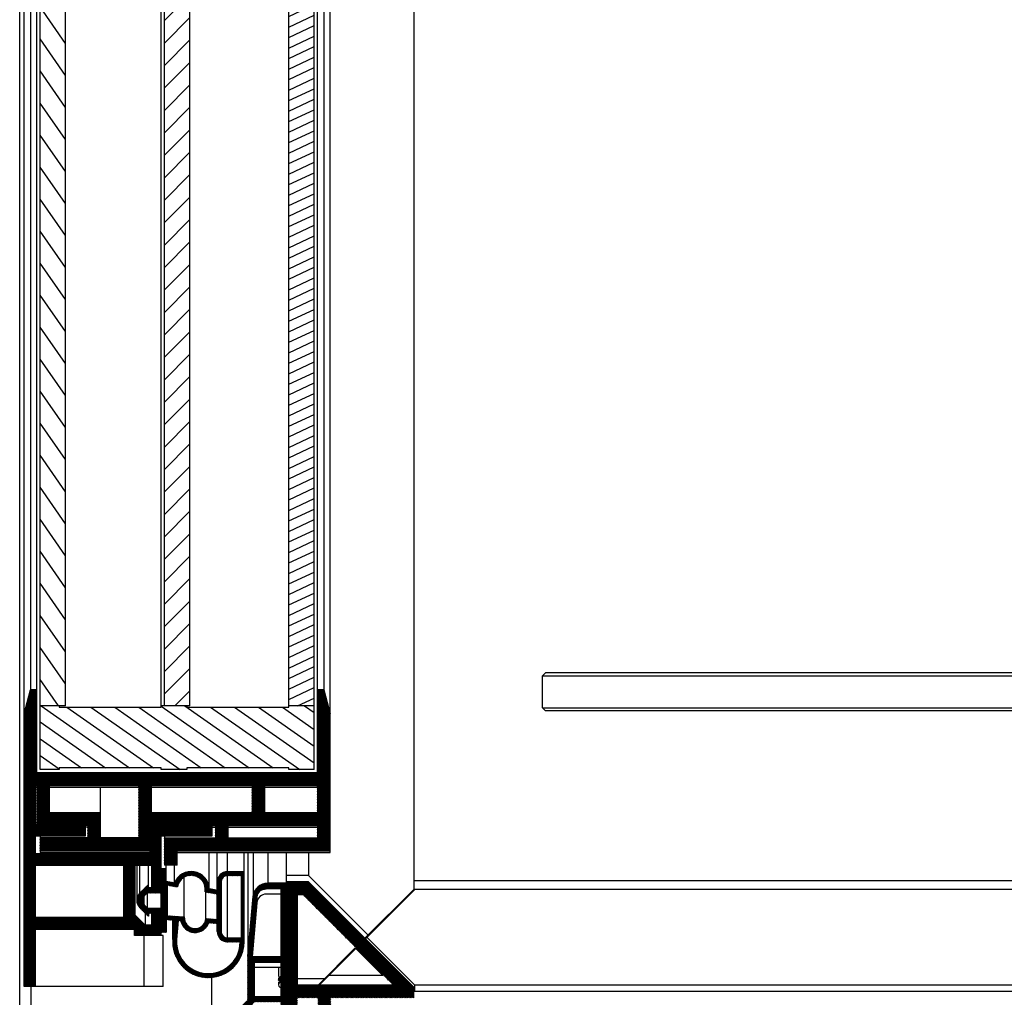
# Model space of a CAD drawing. Units: millimetres. Extents: x -1419 to 2711, y 0 to 4618.
# Drawn here: x -1379 to -1225, y 3341 to 3494 of the extents above; entities that cross this region are included whole.
import ezdxf

# ---------------------------------------------------------------- set-up
doc = ezdxf.new("R2010")
doc.units = ezdxf.units.MM
doc.header["$LTSCALE"] = 23.1
doc.layers.get('0').update_dxf_attribs({"linetype": 'CONTINUOUS'})

msp = doc.modelspace()

# ---------------------------------------------------------------- hatches: boundary and pattern name
at = {"linetype": 'Continuous'}
h = msp.add_hatch(dxfattribs=at)
h.set_pattern_fill('DEFAULT__24', color=1, scale=2.1556067818, angle=325, style=0, pattern_type=0)
h.set_pattern_definition([(325, (0, 0), (1.2364052561, 1.765769702), [])])
edge = h.paths.add_edge_path()
edge.add_line((-1332.7562162491, 3376.8258077635), (-1332.7562162491, 3386.8258077635))
edge.add_line((-1332.7562162491, 3376.8258077635), (-1336.7562162491, 3376.8258077635))
edge.add_line((-1336.7562162491, 3376.8258077635), (-1336.7562162491, 3377.1258077635))
edge.add_line((-1336.7562162491, 3377.1258077635), (-1352.7562162491, 3377.1258077635))
edge.add_line((-1352.7562162491, 3377.1258077635), (-1352.7562162491, 3376.8258077635))
edge.add_line((-1352.7562162491, 3376.8258077635), (-1356.7562162491, 3376.8258077635))
edge.add_line((-1356.7562162491, 3376.8258077635), (-1356.7562162491, 3377.1258077635))
edge.add_line((-1356.7562162491, 3377.1258077635), (-1372.7562162491, 3377.1258077635))
edge.add_line((-1372.7562162491, 3377.1258077635), (-1372.7562162491, 3376.8258077635))
edge.add_line((-1372.7562162491, 3376.8258077635), (-1375.7562162491, 3376.8258077635))
edge.add_line((-1375.7562162491, 3376.8258077635), (-1375.7562162491, 3386.8258077635))
edge.add_line((-1372.7562162491, 3386.8258077635), (-1375.7562162491, 3386.8258077635))
edge.add_line((-1372.7562162491, 3386.8258077635), (-1372.7562162491, 3386.6258077635))
edge.add_line((-1372.7562162491, 3386.6258077635), (-1356.7562162491, 3386.6258077635))
edge.add_line((-1356.7562162491, 3386.6258077635), (-1356.7562162491, 3386.8258077635))
edge.add_line((-1352.7562162491, 3386.8258077635), (-1356.7562162491, 3386.8258077635))
edge.add_line((-1352.7562162491, 3386.8258077635), (-1352.7562162491, 3386.6258077635))
edge.add_line((-1352.7562162491, 3386.6258077635), (-1336.7562162491, 3386.6258077635))
edge.add_line((-1336.7562162491, 3386.6258077635), (-1336.7562162491, 3386.8258077635))
edge.add_line((-1332.7562162491, 3386.8258077635), (-1336.7562162491, 3386.8258077635))
edge = h.paths.add_edge_path()
edge.add_line((-1332.7562162491, 4526.8258077635), (-1332.7562162491, 4536.8258077635))
edge.add_line((-1332.7562162491, 4526.8258077635), (-1336.7562162491, 4526.8258077635))
edge.add_line((-1336.7562162491, 4526.8258077635), (-1336.7562162491, 4527.0258077635))
edge.add_line((-1352.7562162491, 4527.0258077635), (-1336.7562162491, 4527.0258077635))
edge.add_line((-1352.7562162491, 4527.0258077635), (-1352.7562162491, 4526.8258077635))
edge.add_line((-1352.7562162491, 4526.8258077635), (-1356.7562162491, 4526.8258077635))
edge.add_line((-1356.7562162491, 4526.8258077635), (-1356.7562162491, 4527.0258077635))
edge.add_line((-1372.7562162491, 4527.0258077635), (-1356.7562162491, 4527.0258077635))
edge.add_line((-1372.7562162491, 4527.0258077635), (-1372.7562162491, 4526.8258077635))
edge.add_line((-1372.7562162491, 4526.8258077635), (-1375.7562162491, 4526.8258077635))
edge.add_line((-1375.7562162491, 4526.8258077635), (-1375.7562162491, 4536.8258077635))
edge.add_line((-1372.7562162491, 4536.8258077635), (-1375.7562162491, 4536.8258077635))
edge.add_line((-1372.7562162491, 4536.8258077635), (-1372.7562162491, 4536.5258077635))
edge.add_line((-1356.7562162491, 4536.5258077635), (-1372.7562162491, 4536.5258077635))
edge.add_line((-1356.7562162491, 4536.5258077635), (-1356.7562162491, 4536.8258077635))
edge.add_line((-1352.7562162491, 4536.8258077635), (-1356.7562162491, 4536.8258077635))
edge.add_line((-1352.7562162491, 4536.8258077635), (-1352.7562162491, 4536.5258077635))
edge.add_line((-1336.7562162491, 4536.5258077635), (-1352.7562162491, 4536.5258077635))
edge.add_line((-1336.7562162491, 4536.5258077635), (-1336.7562162491, 4536.8258077635))
edge.add_line((-1332.7562162491, 4536.8258077635), (-1336.7562162491, 4536.8258077635))
h = msp.add_hatch(dxfattribs=at)
h.set_pattern_fill('DEFAULT__22', color=1, scale=2.8803927269, angle=125, style=0, pattern_type=0)
h.set_pattern_definition([(125, (0, 0), (-2.3594795906, -1.6521253956), [])])
edge = h.paths.add_edge_path()
edge.add_line((-1371.7562162491, 3386.8258077635), (-1371.7562162491, 4526.8258077635))
edge.add_line((-1371.7562162491, 3386.8258077635), (-1375.7562162491, 3386.8258077635))
edge.add_line((-1375.7562162491, 3386.8258077635), (-1375.7562162491, 4526.8258077635))
edge.add_line((-1371.7562162491, 4526.8258077635), (-1375.7562162491, 4526.8258077635))
h = msp.add_hatch(dxfattribs=at)
h.set_pattern_fill('DEFAULT__23', color=1, scale=2.4890158698, angle=45, style=0, pattern_type=0)
h.set_pattern_definition([(45, (0, 0), (-1.76, 1.76), [])])
edge = h.paths.add_edge_path()
edge.add_line((-1352.2562162491, 3386.8258077635), (-1352.2562162491, 4526.8258077635))
edge.add_line((-1352.2562162491, 3386.8258077635), (-1356.2562162491, 3386.8258077635))
edge.add_line((-1356.2562162491, 3386.8258077635), (-1356.2562162491, 4526.8258077635))
edge.add_line((-1352.2562162491, 4526.8258077635), (-1356.2562162491, 4526.8258077635))
h = msp.add_hatch(dxfattribs=at)
h.set_pattern_fill('DEFAULT__21', color=1, scale=1.4935693832, angle=205, style=0, pattern_type=0)
h.set_pattern_definition([(205, (0, 0), (0.6312096965, -1.3536335625), [])])
edge = h.paths.add_edge_path()
edge.add_line((-1332.7562162491, 3386.8258077635), (-1332.7562162491, 4526.8258077635))
edge.add_line((-1332.7562162491, 3386.8258077635), (-1336.7562162491, 3386.8258077635))
edge.add_line((-1336.7562162491, 3386.8258077635), (-1336.7562162491, 4526.8258077635))
edge.add_line((-1332.7562162491, 4526.8258077635), (-1336.7562162491, 4526.8258077635))
h = msp.add_hatch(dxfattribs=at)
h.set_pattern_fill('DEFAULT__25', color=1, scale=0.1104833065, angle=285, style=0, pattern_type=0)
h.set_pattern_definition([(285, (0, 0), (0.1067186791, 0.0285951839), [])])
edge = h.paths.add_edge_path()
edge.add_line((-1378.2562162491, 3385.5937569559), (-1378.2562162491, 3374.3258077635))
edge.add_line((-1378.2562162491, 3385.5937569559), (-1377.2562162491, 3389.3258077635))
edge.add_line((-1376.2562162491, 3389.3258077635), (-1377.2562162491, 3389.3258077635))
edge.add_line((-1376.2562162491, 3376.3258077635), (-1376.2562162491, 3389.3258077635))
edge.add_line((-1332.2562162491, 3376.3258077635), (-1376.2562162491, 3376.3258077635))
edge.add_line((-1332.2562162491, 3389.3258077635), (-1332.2562162491, 3376.3258077635))
edge.add_line((-1331.2562162491, 3389.3258077635), (-1332.2562162491, 3389.3258077635))
edge.add_line((-1331.2562162491, 3389.3258077635), (-1330.2562162491, 3385.5937569559))
edge.add_line((-1330.2562162491, 3364.0758077635), (-1330.2562162491, 3385.5937569559))
edge.add_line((-1354.2562162491, 3364.0758077635), (-1330.2562162491, 3364.0758077635))
edge.add_line((-1354.2562162491, 3362.0758077635), (-1354.2562162491, 3364.0758077635))
edge.add_line((-1356.2562162491, 3362.0758077635), (-1354.2562162491, 3362.0758077635))
edge.add_line((-1356.2562162491, 3366.0758077635), (-1356.2562162491, 3362.0758077635))
edge.add_line((-1348.2562162491, 3366.0758077635), (-1356.2562162491, 3366.0758077635))
edge.add_line((-1348.2562162491, 3368.0758077635), (-1348.2562162491, 3366.0758077635))
edge.add_line((-1358.2562162491, 3368.0758077635), (-1348.2562162491, 3368.0758077635))
edge.add_line((-1358.2562162491, 3364.0758077635), (-1358.2562162491, 3368.0758077635))
edge.add_line((-1375.7562162491, 3364.0758077635), (-1358.2562162491, 3364.0758077635))
edge.add_line((-1375.7562162491, 3366.1258077635), (-1375.7562162491, 3364.0758077635))
edge.add_line((-1368.2562162491, 3366.1258077635), (-1375.7562162491, 3366.1258077635))
edge.add_line((-1368.2562162491, 3368.1258077635), (-1368.2562162491, 3366.1258077635))
edge.add_line((-1376.2562162491, 3368.1258077635), (-1368.2562162491, 3368.1258077635))
edge.add_line((-1376.2562162491, 3374.3258077635), (-1376.2562162491, 3368.1258077635))
edge.add_line((-1378.2562162491, 3374.3258077635), (-1376.2562162491, 3374.3258077635))
edge.add_line((-1332.2562162491, 3374.3258077635), (-1332.2562162491, 3370.0758077635))
edge.add_line((-1340.5062162491, 3374.3258077635), (-1332.2562162491, 3374.3258077635))
edge.add_line((-1340.5062162491, 3370.0758077635), (-1340.5062162491, 3374.3258077635))
edge.add_line((-1332.2562162491, 3370.0758077635), (-1340.5062162491, 3370.0758077635))
edge.add_line((-1342.5062162491, 3370.0758077635), (-1358.2562162491, 3370.0758077635))
edge.add_line((-1342.5062162491, 3374.3258077635), (-1342.5062162491, 3370.0758077635))
edge.add_line((-1358.2562162491, 3374.3258077635), (-1342.5062162491, 3374.3258077635))
edge.add_line((-1358.2562162491, 3370.0758077635), (-1358.2562162491, 3374.3258077635))
edge.add_line((-1360.2562162491, 3374.3258077635), (-1360.2562162491, 3366.1258077635))
edge.add_line((-1374.2562162491, 3374.3258077635), (-1360.2562162491, 3374.3258077635))
edge.add_line((-1374.2562162491, 3370.0758077635), (-1374.2562162491, 3374.3258077635))
edge.add_line((-1366.2562162491, 3370.0758077635), (-1374.2562162491, 3370.0758077635))
edge.add_line((-1366.2562162491, 3366.1258077635), (-1366.2562162491, 3370.0758077635))
edge.add_line((-1360.2562162491, 3366.1258077635), (-1366.2562162491, 3366.1258077635))
edge.add_line((-1332.2562162491, 3366.0758077635), (-1346.2562162491, 3366.0758077635))
edge.add_line((-1332.2562162491, 3368.0758077635), (-1332.2562162491, 3366.0758077635))
edge.add_line((-1346.2562162491, 3368.0758077635), (-1332.2562162491, 3368.0758077635))
edge.add_line((-1346.2562162491, 3366.0758077635), (-1346.2562162491, 3368.0758077635))
h = msp.add_hatch(dxfattribs=at)
h.set_pattern_fill('DEFAULT__27', color=1, scale=0.0976895215, angle=45, style=0, pattern_type=0)
h.set_pattern_definition([(45, (0, 0), (-0.06907692309999999, 0.06907692309999999), []), (45, (-0.0172692308, 0.0172692308), (-0.06907692309999999, 0.06907692309999999), [])])
edge = h.paths.add_edge_path()
edge.add_line((-1378.2562162491, 3374.3258077635), (-1378.2562162491, 3342.8258077635))
edge.add_line((-1376.4562162491, 3374.3258077635), (-1378.2562162491, 3374.3258077635))
edge.add_line((-1376.4562162491, 3368.2258077635), (-1376.4562162491, 3374.3258077635))
edge.add_line((-1368.6562162491, 3368.2258077635), (-1376.4562162491, 3368.2258077635))
edge.add_line((-1368.6562162491, 3366.4258077635), (-1368.6562162491, 3368.2258077635))
edge.add_line((-1376.4562162491, 3366.4258077635), (-1368.6562162491, 3366.4258077635))
edge.add_line((-1376.4562162491, 3363.6258077635), (-1376.4562162491, 3366.4258077635))
edge.add_line((-1358.5562162491, 3363.6258077635), (-1376.4562162491, 3363.6258077635))
edge.add_line((-1358.5562162491, 3368.2258077635), (-1358.5562162491, 3363.6258077635))
edge.add_line((-1348.7562162491, 3368.2258077635), (-1358.5562162491, 3368.2258077635))
edge.add_line((-1348.7562162491, 3366.4258077635), (-1348.7562162491, 3368.2258077635))
edge.add_line((-1356.7562162491, 3366.4258077635), (-1348.7562162491, 3366.4258077635))
edge.add_line((-1356.7562162491, 3358.4258077635), (-1356.7562162491, 3366.4258077635))
edge.add_line((-1358.2562162491, 3358.4258077635), (-1356.7562162491, 3358.4258077635))
edge.add_line((-1358.2562162491, 3361.8258077635), (-1358.2562162491, 3358.4258077635))
edge.add_line((-1360.8562162491, 3361.8258077635), (-1358.2562162491, 3361.8258077635))
edge.add_line((-1360.8562162491, 3354.0258077635), (-1360.8562162491, 3361.8258077635))
edge.add_line((-1359.2562162491, 3352.4258077635), (-1360.8562162491, 3354.0258077635))
edge.add_line((-1358.2562162491, 3352.4258077635), (-1359.2562162491, 3352.4258077635))
edge.add_line((-1358.2562162491, 3354.4258077635), (-1358.2562162491, 3352.4258077635))
edge.add_line((-1356.7562162491, 3354.4258077635), (-1358.2562162491, 3354.4258077635))
edge.add_line((-1356.7562162491, 3350.9258077635), (-1356.7562162491, 3354.4258077635))
edge.add_line((-1360.8562162491, 3350.9258077635), (-1356.7562162491, 3350.9258077635))
edge.add_line((-1360.8562162491, 3351.8258077635), (-1360.8562162491, 3350.9258077635))
edge.add_line((-1376.4562162491, 3351.8258077635), (-1360.8562162491, 3351.8258077635))
edge.add_line((-1376.4562162491, 3342.8258077635), (-1376.4562162491, 3351.8258077635))
edge.add_line((-1378.2562162491, 3342.8258077635), (-1376.4562162491, 3342.8258077635))
edge.add_line((-1376.4562162491, 3361.8258077635), (-1362.6562162491, 3361.8258077635))
edge.add_line((-1376.4562162491, 3353.6258077635), (-1376.4562162491, 3361.8258077635))
edge.add_line((-1362.6562162491, 3353.6258077635), (-1376.4562162491, 3353.6258077635))
edge.add_line((-1362.6562162491, 3361.8258077635), (-1362.6562162491, 3353.6258077635))
h = msp.add_hatch(dxfattribs=at)
h.set_pattern_fill('DEFAULT__19', color=1, scale=0.0550871219, angle=205, style=0, pattern_type=0)
h.set_pattern_definition([(205, (0, 0), (0.0232808237, -0.0499258875), [])])
edge = h.paths.add_edge_path()
edge.add_line((-1343.7562162491, 3360.83702428), (-1343.7562162491, 3349.83702428))
edge.add_arc((-1349.3562162491, 3349.83702428), 5.6, 175.7248097859, 360)
edge.add_line((-1354.940634287, 3350.2544870669), (-1354.7179576793, 3353.2332418291))
edge.add_line((-1354.7179576793, 3353.2332418291), (-1355.9562162491, 3353.3258077635))
edge.add_line((-1355.9562162491, 3353.3258077635), (-1355.9562162491, 3351.3258077635))
edge.add_line((-1355.9562162491, 3351.3258077635), (-1356.7562162491, 3351.3258077635))
edge.add_line((-1356.7562162491, 3351.3258077635), (-1356.7562162491, 3354.3258077635))
edge.add_line((-1356.7562162491, 3354.3258077635), (-1358.7562162491, 3354.3258077635))
edge.add_line((-1358.7562162491, 3354.3258077635), (-1358.7562162491, 3353.8258077635))
edge.add_line((-1358.7562162491, 3353.8258077635), (-1360.1248453992, 3355.1944369136))
edge.add_arc((-1358.9934745493, 3356.3258077635), 1.6, 135, 225)
edge.add_line((-1360.1248453992, 3357.4571786134), (-1358.7562162491, 3358.8258077635))
edge.add_line((-1358.7562162491, 3358.8258077635), (-1358.7562162491, 3358.3258077635))
edge.add_line((-1358.7562162491, 3358.3258077635), (-1356.7562162491, 3358.3258077635))
edge.add_line((-1356.7562162491, 3358.3258077635), (-1356.7562162491, 3361.3258077635))
edge.add_line((-1356.7562162491, 3361.3258077635), (-1355.9562162491, 3361.3258077635))
edge.add_line((-1355.9562162491, 3361.3258077635), (-1355.9562162491, 3359.3258077635))
edge.add_line((-1355.9562162491, 3359.3258077635), (-1354.6555022048, 3359.0964567833))
edge.add_arc((-1352.0545278956, 3358.0596671987), 2.8, 2.3736251162, 158.2669903378)
edge.add_line((-1349.2569302934, 3358.1756312273), (-1347.9562162491, 3357.9462802472))
edge.add_line((-1347.9562162491, 3357.9462802472), (-1347.9562162491, 3359.23702428))
edge.add_arc((-1346.3562162491, 3359.23702428), 1.6, 90, 180)
edge.add_line((-1346.3562162491, 3360.83702428), (-1343.7562162491, 3360.83702428))
edge.add_line((-1344.3562162491, 3349.83702428), (-1346.3562162491, 3349.83702428))
edge.add_arc((-1346.3562162491, 3351.43702428), 1.6, 180, 270)
edge.add_line((-1347.9562162491, 3351.43702428), (-1347.9562162491, 3352.7277683129))
edge.add_line((-1347.9562162491, 3352.7277683129), (-1349.2733208436, 3352.8262283764))
edge.add_arc((-1351.4401600458, 3353.5974662593), 2.3, 191.0416675074, 340.4079520643999)
edge.add_line((-1353.6975828158, 3353.1569637763), (-1354.1196271752, 3353.1885136734))
edge.add_line((-1354.1196271752, 3353.1885136734), (-1354.3423037829, 3350.2097589112))
edge.add_arc((-1349.3562162491, 3349.83702428), 5, 175.7248097859, 360)
edge.add_line((-1356.7562162491, 3355.1258077635), (-1356.7562162491, 3357.5258077635))
edge.add_line((-1356.7562162491, 3357.5258077635), (-1358.9248453992, 3357.5258077635))
edge.add_line((-1358.9248453992, 3357.5258077635), (-1359.417738618, 3357.0329145447))
edge.add_arc((-1358.7106318368, 3356.3258077635), 1, 135, 225)
edge.add_line((-1359.417738618, 3355.6187009823), (-1358.9248453992, 3355.1258077635))
edge.add_line((-1358.9248453992, 3355.1258077635), (-1356.7562162491, 3355.1258077635))
edge.add_line((-1355.8323987702, 3358.7258077635), (-1355.8323987702, 3353.9258077635))
edge.add_line((-1355.8323987702, 3353.9258077635), (-1353.1354298073, 3353.7241960339))
edge.add_arc((-1351.4401600458, 3353.5974662593), 1.7, 175.7248097859, 355.7248097858999)
edge.add_line((-1349.7448902843, 3353.4707364847), (-1347.9562162491, 3353.33702428))
edge.add_line((-1347.9562162491, 3353.33702428), (-1347.9562162491, 3357.33702428))
edge.add_line((-1347.9562162491, 3357.33702428), (-1349.887950839, 3357.6776412078))
edge.add_arc((-1352.0545278956, 3358.0596671987), 2.2, 350.0000000000001, 530)
edge.add_line((-1354.2211049522, 3358.4416931895), (-1355.8323987702, 3358.7258077635))
edge.add_line((-1344.1562162491, 3360.23702428), (-1346.3562162491, 3360.23702428))
edge.add_arc((-1346.3562162491, 3359.23702428), 1, 90, 180)
edge.add_line((-1347.3562162491, 3359.23702428), (-1347.3562162491, 3351.43702428))
edge.add_arc((-1346.3562162491, 3351.43702428), 1, 180, 270)
edge.add_line((-1346.3562162491, 3350.43702428), (-1344.1562162491, 3350.43702428))
edge.add_line((-1344.1562162491, 3350.43702428), (-1344.1562162491, 3360.23702428))
h = msp.add_hatch(dxfattribs=at)
h.set_pattern_fill('DEFAULT__30', color=1, scale=0.0763910989, angle=125, style=0, pattern_type=0)
h.set_pattern_definition([(125, (0, 0), (-0.0625759249, -0.0438161343), [])])
edge = h.paths.add_edge_path()
edge.add_line((-1348.1825618458, 3329.6994621667), (-1345.1562162491, 3332.7258077635))
edge.add_arc((-1349.8089074426, 3331.3258077635), 2.3, 270, 315)
edge.add_line((-1377.1562162491, 3329.0258077635), (-1349.8089074426, 3329.0258077635))
edge.add_line((-1377.1562162491, 3335.0258077635), (-1377.1562162491, 3329.0258077635))
edge.add_line((-1348.8562162491, 3335.0258077635), (-1377.1562162491, 3335.0258077635))
edge.add_line((-1343.1562162491, 3340.7258077635), (-1348.8562162491, 3335.0258077635))
edge.add_line((-1343.1562162491, 3347.5693685261), (-1343.1562162491, 3340.7258077635))
edge.add_line((-1343.1562162491, 3347.5693685261), (-1342.3395192769, 3356.9258077635))
edge.add_arc((-1340.0482314294, 3356.7258077635), 2.3, 90, 175.0114580244)
edge.add_line((-1337.1562162491, 3359.0258077635), (-1340.0482314294, 3359.0258077635))
edge.add_line((-1337.1562162491, 3332.7258077635), (-1337.1562162491, 3359.0258077635))
edge.add_line((-1345.1562162491, 3332.7258077635), (-1337.1562162491, 3332.7258077635))
edge.add_line((-1376.3562162491, 3334.0258077635), (-1376.3562162491, 3329.8258077635))
edge.add_line((-1376.3562162491, 3329.8258077635), (-1367.0562162491, 3329.8258077635))
edge.add_line((-1367.0562162491, 3329.8258077635), (-1367.0562162491, 3334.0258077635))
edge.add_line((-1367.0562162491, 3334.0258077635), (-1376.3562162491, 3334.0258077635))
edge.add_line((-1366.2562162491, 3334.0258077635), (-1366.2562162491, 3329.8258077635))
edge.add_line((-1366.2562162491, 3329.8258077635), (-1360.0562162491, 3329.8258077635))
edge.add_line((-1360.0562162491, 3329.8258077635), (-1360.0562162491, 3334.0258077635))
edge.add_line((-1360.0562162491, 3334.0258077635), (-1366.2562162491, 3334.0258077635))
edge.add_line((-1359.2562162491, 3334.0258077635), (-1359.2562162491, 3329.8258077635))
edge.add_line((-1359.2562162491, 3329.8258077635), (-1355.2562162491, 3329.8258077635))
edge.add_line((-1355.2562162491, 3329.8258077635), (-1355.2562162491, 3334.0258077635))
edge.add_line((-1355.2562162491, 3334.0258077635), (-1359.2562162491, 3334.0258077635))
edge.add_line((-1354.4562162491, 3334.0258077635), (-1354.4562162491, 3329.8258077635))
edge.add_line((-1354.4562162491, 3329.8258077635), (-1349.8089074426, 3329.8258077635))
edge.add_arc((-1349.8089074426, 3331.3258077635), 1.5, 270, 315)
edge.add_line((-1348.7482472708, 3330.2651475917), (-1346.1534094803, 3332.8599853822))
edge.add_line((-1346.1534094803, 3332.8599853822), (-1348.0191152919, 3334.0258077635))
edge.add_line((-1348.0191152919, 3334.0258077635), (-1354.4562162491, 3334.0258077635))
edge.add_line((-1342.0420026867, 3340.4258077635), (-1347.6988093379, 3334.7690011123))
edge.add_line((-1347.6988093379, 3334.7690011123), (-1345.7092840955, 3333.5258077635))
edge.add_line((-1345.7092840955, 3333.5258077635), (-1337.9562162491, 3333.5258077635))
edge.add_line((-1337.9562162491, 3333.5258077635), (-1337.9562162491, 3340.4258077635))
edge.add_line((-1337.9562162491, 3340.4258077635), (-1342.0420026867, 3340.4258077635))
edge.add_line((-1342.5577371671, 3347.5258077635), (-1337.9562162491, 3347.5258077635))
edge.add_line((-1337.9562162491, 3347.5258077635), (-1337.9562162491, 3358.2258077635))
edge.add_line((-1337.9562162491, 3358.2258077635), (-1340.2489918884, 3358.2258077635))
edge.add_arc((-1340.2489918884, 3356.7258077635), 1.5, 90, 175.0114580244)
edge.add_line((-1341.7433100498, 3356.8562425461), (-1342.5577371671, 3347.5258077635))
edge.add_line((-1337.9562162491, 3346.7258077635), (-1342.1562162491, 3346.7258077635))
edge.add_line((-1342.1562162491, 3346.7258077635), (-1342.1562162491, 3341.2258077635))
edge.add_line((-1342.1562162491, 3341.2258077635), (-1337.9562162491, 3341.2258077635))
edge.add_line((-1337.9562162491, 3341.2258077635), (-1337.9562162491, 3343.5758077635))
edge.add_arc((-1337.9562162491, 3343.9758077635), 0.4, 90, 270)
edge.add_line((-1337.9562162491, 3344.3758077635), (-1337.9562162491, 3346.7258077635))
h = msp.add_hatch(dxfattribs=at)
h.set_pattern_fill('DEFAULT__52', color=1, scale=0.1615949427, angle=125, style=0, pattern_type=0)
h.set_pattern_definition([(125, (0, 0), (-0.1323708277, -0.09268705140000001), [])])
edge = h.paths.add_edge_path()
edge.add_line((-1317.1562162491, 3296.2258077635), (-1317.1562162491, 3297.0258077635))
edge.add_line((-1317.1562162491, 3296.2258077635), (-1320.8882670567, 3295.2258077635))
edge.add_line((-1332.1562162491, 3295.2258077635), (-1320.8882670567, 3295.2258077635))
edge.add_line((-1332.1562162491, 3297.8258077635), (-1332.1562162491, 3295.2258077635))
edge.add_line((-1332.7562162491, 3297.8258077635), (-1332.1562162491, 3297.8258077635))
edge.add_line((-1332.7562162491, 3297.2258077635), (-1332.7562162491, 3297.8258077635))
edge.add_line((-1350.1562162491, 3297.2258077635), (-1332.7562162491, 3297.2258077635))
edge.add_line((-1350.1562162491, 3300.5258077635), (-1350.1562162491, 3297.2258077635))
edge.add_line((-1347.6562162491, 3300.5258077635), (-1350.1562162491, 3300.5258077635))
edge.add_line((-1347.6562162491, 3299.0258077635), (-1347.6562162491, 3300.5258077635))
edge.add_line((-1337.1562162491, 3299.0258077635), (-1347.6562162491, 3299.0258077635))
edge.add_line((-1337.1562162491, 3324.0258077635), (-1337.1562162491, 3299.0258077635))
edge.add_line((-1340.4562162491, 3324.0258077635), (-1337.1562162491, 3324.0258077635))
edge.add_line((-1340.4562162491, 3327.3258077635), (-1340.4562162491, 3324.0258077635))
edge.add_line((-1338.6562162491, 3327.3258077635), (-1340.4562162491, 3327.3258077635))
edge.add_line((-1338.6562162491, 3325.8258077635), (-1338.6562162491, 3327.3258077635))
edge.add_line((-1337.1562162491, 3325.8258077635), (-1338.6562162491, 3325.8258077635))
edge.add_line((-1337.1562162491, 3359.2258077635), (-1337.1562162491, 3325.8258077635))
edge.add_line((-1333.6562162491, 3359.2258077635), (-1337.1562162491, 3359.2258077635))
edge.add_line((-1317.1562162491, 3342.7258077635), (-1333.6562162491, 3359.2258077635))
edge.add_line((-1317.1562162491, 3341.0258077635), (-1317.1562162491, 3342.7258077635))
edge.add_line((-1330.1562162491, 3341.0258077635), (-1317.1562162491, 3341.0258077635))
edge.add_line((-1330.1562162491, 3297.0258077635), (-1330.1562162491, 3341.0258077635))
edge.add_line((-1317.1562162491, 3297.0258077635), (-1330.1562162491, 3297.0258077635))
edge.add_line((-1335.3562162491, 3299.0258077635), (-1335.3562162491, 3324.0258077635))
edge.add_line((-1332.1562162491, 3299.0258077635), (-1335.3562162491, 3299.0258077635))
edge.add_line((-1332.1562162491, 3324.0258077635), (-1332.1562162491, 3299.0258077635))
edge.add_line((-1335.3562162491, 3324.0258077635), (-1332.1562162491, 3324.0258077635))
edge.add_line((-1335.3562162491, 3325.8258077635), (-1335.3562162491, 3341.0258077635))
edge.add_line((-1332.1562162491, 3325.8258077635), (-1335.3562162491, 3325.8258077635))
edge.add_line((-1332.1562162491, 3341.0258077635), (-1332.1562162491, 3325.8258077635))
edge.add_line((-1335.3562162491, 3341.0258077635), (-1332.1562162491, 3341.0258077635))
edge.add_line((-1335.3562162491, 3343.0258077635), (-1335.3562162491, 3357.2258077635))
edge.add_line((-1320.2846433738, 3343.0258077635), (-1335.3562162491, 3343.0258077635))
edge.add_line((-1334.4846433738, 3357.2258077635), (-1320.2846433738, 3343.0258077635))
edge.add_line((-1335.3562162491, 3357.2258077635), (-1334.4846433738, 3357.2258077635))

# ---------------------------------------------------------------- linework, layer by layer
at = {"color": 7, "linetype": 'Continuous'}
for p, q in [((-1378.2562162491, 3342.8258077635), (-1378.2562162491, 4570.8258077635)), ((-1317.1562162491, 4556.0258077635), (-1317.1562162491, 3358.0258077635)), ((-1330.2562162491, 3363.8258077635), (-1330.2562162491, 4549.8258077635)), ((-1376.2562162491, 3376.3258077635), (-1376.2562162491, 4537.3258077635)), ((-1375.7562162491, 3376.8258077635), (-1375.7562162491, 4536.8258077635)), ((-1332.7562162491, 3376.8258077635), (-1332.7562162491, 4536.8258077635)), ((-1332.2562162491, 3376.3258077635), (-1332.2562162491, 4537.3258077635)), ((-1356.7562162491, 3386.6258077635), (-1356.7562162491, 4527.0258077635)), ((-1336.7562162491, 3386.6258077635), (-1336.7562162491, 4527.0258077635)), ((-1371.7562162491, 3386.8258077635), (-1371.7562162491, 4526.8258077635)), ((-1356.2562162491, 3386.8258077635), (-1356.2562162491, 4526.8258077635)), ((-1352.2562162491, 3386.8258077635), (-1352.2562162491, 4526.8258077635)), ((-1377.2562162491, 4524.3258077635), (-1377.2562162491, 3389.3258077635)), ((-1331.2562162491, 4524.3258077635), (-1331.2562162491, 3389.3258077635)), ((-1378.9562162491, 2925.0258077635), (-1378.9562162491, 3786.8258077635)), ((-1296.9562162491, 3391.5258077635), (-1296.4562162491, 3392.0258077635)), ((-867.4573621135, 3392.0258077635), (-1296.4551876396, 3392.0258077635)), ((-1296.9562162491, 3386.5258077635), (-1296.9562162491, 3391.5258077635)), ((-1296.9562162491, 3391.5258077635), (-1170.3247626896, 3391.5258077635)), ((-1378.2562162491, 3385.5937569559), (-1377.2562162491, 3389.3258077635)), ((-1376.2562162491, 3389.3258077635), (-1377.2562162491, 3389.3258077635)), ((-1331.2562162491, 3389.3258077635), (-1332.2562162491, 3389.3258077635)), ((-1331.2562162491, 3389.3258077635), (-1330.2562162491, 3385.5937569559)), ((-1371.7562162491, 3386.8258077635), (-1375.7562162491, 3386.8258077635)), ((-1372.7562162491, 3386.8258077635), (-1372.7562162491, 3386.6258077635)), ((-1372.7562162491, 3386.6258077635), (-1356.7562162491, 3386.6258077635)), ((-1352.2562162491, 3386.8258077635), (-1356.7562162491, 3386.8258077635)), ((-1352.7562162491, 3386.8258077635), (-1352.7562162491, 3386.6258077635)), ((-1352.7562162491, 3386.6258077635), (-1336.7562162491, 3386.6258077635)), ((-1332.7562162491, 3386.8258077635), (-1336.7562162491, 3386.8258077635)), ((-1296.4562162491, 3386.0258077635), (-1296.9562162491, 3386.5258077635)), ((-1296.9562162491, 3386.5258077635), (-1170.3247626896, 3386.5258077635)), ((-867.4573621135, 3386.0258077635), (-1296.4551876396, 3386.0258077635)), ((-1332.2562162491, 3376.3258077635), (-1376.2562162491, 3376.3258077635)), ((-1372.7562162491, 3376.8258077635), (-1375.7562162491, 3376.8258077635)), ((-1372.7562162491, 3377.1258077635), (-1372.7562162491, 3376.8258077635)), ((-1356.7562162491, 3377.1258077635), (-1372.7562162491, 3377.1258077635)), ((-1356.7562162491, 3376.8258077635), (-1356.7562162491, 3377.1258077635)), ((-1352.7562162491, 3376.8258077635), (-1356.7562162491, 3376.8258077635)), ((-1352.7562162491, 3377.1258077635), (-1352.7562162491, 3376.8258077635)), ((-1336.7562162491, 3377.1258077635), (-1352.7562162491, 3377.1258077635)), ((-1336.7562162491, 3376.8258077635), (-1336.7562162491, 3377.1258077635)), ((-1332.7562162491, 3376.8258077635), (-1336.7562162491, 3376.8258077635)), ((-1378.2562162491, 3374.3258077635), (-1376.2562162491, 3374.3258077635)), ((-1376.4562162491, 3368.2258077635), (-1376.4562162491, 3374.3258077635)), ((-1376.4562162491, 3374.0758077635), (-1376.2562162491, 3374.0758077635)), ((-1376.2562162491, 3374.3258077635), (-1376.2562162491, 3368.1258077635)), ((-1374.2562162491, 3370.0758077635), (-1374.2562162491, 3374.3258077635)), ((-1374.2562162491, 3374.3258077635), (-1360.2562162491, 3374.3258077635)), ((-1374.2562162491, 3374.0758077635), (-1360.2562162491, 3374.0758077635)), ((-1366.2562162491, 3366.1258077635), (-1366.2562162491, 3374.0758077635)), ((-1360.2562162491, 3374.3258077635), (-1360.2562162491, 3366.1258077635)), ((-1358.2562162491, 3370.0758077635), (-1358.2562162491, 3374.3258077635)), ((-1358.2562162491, 3374.3258077635), (-1342.5062162491, 3374.3258077635)), ((-1358.2562162491, 3374.0758077635), (-1342.5062162491, 3374.0758077635)), ((-1342.5062162491, 3374.3258077635), (-1342.5062162491, 3370.0758077635)), ((-1340.5062162491, 3370.0758077635), (-1340.5062162491, 3374.3258077635)), ((-1340.5062162491, 3374.3258077635), (-1332.2562162491, 3374.3258077635)), ((-1340.5062162491, 3374.0758077635), (-1332.2562162491, 3374.0758077635)), ((-1332.2562162491, 3374.3258077635), (-1332.2562162491, 3370.0758077635)), ((-1366.2562162491, 3370.0758077635), (-1374.2562162491, 3370.0758077635)), ((-1342.5062162491, 3370.0758077635), (-1358.2562162491, 3370.0758077635)), ((-1332.2562162491, 3370.0758077635), (-1340.5062162491, 3370.0758077635)), ((-1368.6562162491, 3368.2258077635), (-1376.4562162491, 3368.2258077635)), ((-1376.2562162491, 3368.1258077635), (-1368.2562162491, 3368.1258077635)), ((-1368.6562162491, 3366.4258077635), (-1368.6562162491, 3368.2258077635)), ((-1368.6562162491, 3367.8758077635), (-1368.2562162491, 3367.8758077635)), ((-1368.2562162491, 3368.1258077635), (-1368.2562162491, 3366.1258077635)), ((-1358.5562162491, 3368.2258077635), (-1358.5562162491, 3363.6258077635)), ((-1348.7562162491, 3368.2258077635), (-1358.5562162491, 3368.2258077635)), ((-1358.2562162491, 3364.0758077635), (-1358.2562162491, 3368.0758077635)), ((-1358.2562162491, 3368.0758077635), (-1348.2562162491, 3368.0758077635)), ((-1348.7562162491, 3366.4258077635), (-1348.7562162491, 3368.2258077635)), ((-1348.7562162491, 3367.8258077635), (-1348.2562162491, 3367.8258077635)), ((-1348.2562162491, 3368.0758077635), (-1348.2562162491, 3366.0758077635)), ((-1346.2562162491, 3366.0758077635), (-1346.2562162491, 3368.0758077635)), ((-1346.2562162491, 3368.0758077635), (-1332.2562162491, 3368.0758077635)), ((-1346.2562162491, 3367.8258077635), (-1332.2562162491, 3367.8258077635)), ((-1332.2562162491, 3368.0758077635), (-1332.2562162491, 3366.0758077635)), ((-1376.4562162491, 3363.6258077635), (-1376.4562162491, 3366.4258077635)), ((-1376.4562162491, 3366.4258077635), (-1368.6562162491, 3366.4258077635)), ((-1375.7562162491, 3366.4258077635), (-1375.7562162491, 3363.8258077635)), ((-1368.2562162491, 3366.1258077635), (-1375.7562162491, 3366.1258077635)), ((-1360.2562162491, 3366.1258077635), (-1366.2562162491, 3366.1258077635)), ((-1356.7562162491, 3358.3258077635), (-1356.7562162491, 3366.4258077635)), ((-1356.7562162491, 3366.4258077635), (-1348.7562162491, 3366.4258077635)), ((-1356.2562162491, 3366.4258077635), (-1356.2562162491, 3361.8258077635)), ((-1348.2562162491, 3366.0758077635), (-1356.2562162491, 3366.0758077635)), ((-1332.2562162491, 3366.0758077635), (-1346.2562162491, 3366.0758077635)), ((-1375.7562162491, 3364.0758077635), (-1358.2562162491, 3364.0758077635)), ((-1354.2562162491, 3361.8258077635), (-1354.2562162491, 3364.0758077635)), ((-1354.2562162491, 3364.0758077635), (-1330.2562162491, 3364.0758077635)), ((-1358.5562162491, 3363.6258077635), (-1376.4562162491, 3363.6258077635)), ((-1375.7562162491, 3363.8258077635), (-1358.5562162491, 3363.8258077635)), ((-1354.2562162491, 3363.8258077635), (-1330.2562162491, 3363.8258077635)), ((-1349.2569302934, 3358.1756312273), (-1349.2569302934, 3363.8258077635)), ((-1347.9562162491, 3357.9462802472), (-1347.9562162491, 3363.8258077635)), ((-1343.7562162491, 3349.83702428), (-1343.7562162491, 3363.8258077635)), ((-1343.1562162491, 3363.8258077635), (-1343.1562162491, 3340.7258077635)), ((-1337.1562162491, 3363.8258077635), (-1337.1562162491, 3325.8258077635)), ((-1333.6562162491, 3363.8258077635), (-1333.6562162491, 3360.2258077635)), ((-1376.4562162491, 3353.6258077635), (-1376.4562162491, 3361.8258077635)), ((-1376.4562162491, 3361.8258077635), (-1362.6562162491, 3361.8258077635)), ((-1362.6562162491, 3361.8258077635), (-1362.6562162491, 3353.6258077635)), ((-1360.8562162491, 3354.0258077635), (-1360.8562162491, 3361.8258077635)), ((-1360.8562162491, 3361.8258077635), (-1358.2562162491, 3361.8258077635)), ((-1360.5934745493, 3361.8258077635), (-1360.5934745493, 3356.3258077635)), ((-1358.7562162491, 3358.3258077635), (-1358.7562162491, 3361.8258077635)), ((-1358.2562162491, 3361.8258077635), (-1358.2562162491, 3358.4258077635)), ((-1356.7562162491, 3361.3258077635), (-1355.9562162491, 3361.3258077635)), ((-1356.2562162491, 3362.0758077635), (-1354.2562162491, 3362.0758077635)), ((-1354.2562162491, 3361.8258077635), (-1356.2562162491, 3361.8258077635)), ((-1355.9562162491, 3359.3258077635), (-1355.9562162491, 3361.8258077635)), ((-1354.6555022048, 3359.0964567833), (-1354.6555022048, 3361.8258077635)), ((-1346.3562162491, 3360.83702428), (-1343.7562162491, 3360.83702428)), ((-1355.9562162491, 3359.3258077635), (-1354.6555022048, 3359.0964567833)), ((-1353.1354298073, 3353.7241960339), (-1353.1354298073, 3359.9725578747)), ((-1347.3562162491, 3359.23702428), (-1347.3562162491, 3351.43702428)), ((-1344.1562162491, 3360.23702428), (-1346.3562162491, 3360.23702428)), ((-1344.1562162491, 3350.43702428), (-1344.1562162491, 3360.23702428)), ((-1333.6562162491, 3360.2258077635), (-1337.1562162491, 3360.2258077635)), ((-1324.3062162491, 3350.8758077635), (-1333.6562162491, 3360.2258077635)), ((-1317.1562162491, 3359.4258077635), (-1095.2062162491, 3359.4258077635)), ((-1360.1248453992, 3357.4571786134), (-1358.7562162491, 3358.8258077635)), ((-1358.7562162491, 3358.3258077635), (-1356.7562162491, 3358.3258077635)), ((-1358.2562162491, 3358.4258077635), (-1356.7562162491, 3358.4258077635)), ((-1355.8323987702, 3358.7258077635), (-1355.8323987702, 3353.9258077635)), ((-1354.2211049522, 3358.4416931895), (-1355.8323987702, 3358.7258077635)), ((-1349.887950839, 3357.6776412078), (-1349.887950839, 3358.0596802325)), ((-1349.2569302934, 3358.1756312273), (-1347.9562162491, 3357.9462802472)), ((-1337.9562162491, 3358.2258077635), (-1340.2489918884, 3358.2258077635)), ((-1337.1562162491, 3359.0258077635), (-1340.0482314294, 3359.0258077635)), ((-1337.9562162491, 3358.1258077635), (-1340.0482314294, 3358.1258077635)), ((-1337.9562162491, 3347.5258077635), (-1337.9562162491, 3358.2258077635)), ((-1333.6562162491, 3359.2258077635), (-1337.1562162491, 3359.2258077635)), ((-1317.1562162491, 3342.7258077635), (-1333.6562162491, 3359.2258077635)), ((-1317.1562162491, 3358.0258077635), (-1324.8062162491, 3350.3758077635)), ((-1324.7062162491, 3350.2758077635), (-1316.9562162491, 3358.0258077635)), ((-1095.2062162491, 3358.0258077635), (-1316.9562162491, 3358.0258077635)), ((-1358.9248453992, 3357.5258077635), (-1359.417738618, 3357.0329145447)), ((-1358.9248453992, 3355.1258077635), (-1358.9248453992, 3357.5258077635)), ((-1356.7562162491, 3357.5258077635), (-1358.9248453992, 3357.5258077635)), ((-1356.7562162491, 3355.1258077635), (-1356.7562162491, 3357.5258077635)), ((-1347.9562162491, 3357.33702428), (-1349.887950839, 3357.6776412078)), ((-1349.7448902843, 3353.4707364847), (-1349.7448902843, 3357.6776412078)), ((-1347.9562162491, 3353.33702428), (-1347.9562162491, 3357.33702428)), ((-1343.1562162491, 3347.5693685261), (-1342.3395192769, 3356.9258077635)), ((-1341.7433100498, 3356.8562425461), (-1342.5577371671, 3347.5258077635)), ((-1337.9562162491, 3357.3258077635), (-1340.2489918884, 3357.3258077635)), ((-1335.3562162491, 3343.0258077635), (-1335.3562162491, 3357.2258077635)), ((-1335.3562162491, 3357.2258077635), (-1334.4846433738, 3357.2258077635)), ((-1334.4846433738, 3357.2258077635), (-1320.2846433738, 3343.0258077635)), ((-1358.7562162491, 3353.8258077635), (-1360.1248453992, 3355.1944369136)), ((-1359.417738618, 3355.6187009823), (-1358.9248453992, 3355.1258077635)), ((-1358.9248453992, 3355.1258077635), (-1356.7562162491, 3355.1258077635)), ((-1341.7433100498, 3355.9562425461), (-1342.4797727413, 3347.5190024705)), ((-1362.6562162491, 3353.6258077635), (-1376.4562162491, 3353.6258077635)), ((-1359.2562162491, 3352.4258077635), (-1360.8562162491, 3354.0258077635)), ((-1359.2562162491, 3354.4258077635), (-1359.2562162491, 3352.4258077635)), ((-1358.7562162491, 3354.3258077635), (-1358.7562162491, 3353.8258077635)), ((-1356.7562162491, 3354.3258077635), (-1358.7562162491, 3354.3258077635)), ((-1358.2562162491, 3354.4258077635), (-1358.2562162491, 3352.4258077635)), ((-1356.7562162491, 3354.4258077635), (-1358.2562162491, 3354.4258077635)), ((-1356.7562162491, 3350.9258077635), (-1356.7562162491, 3354.4258077635)), ((-1355.9562162491, 3353.3258077635), (-1355.9562162491, 3351.3258077635)), ((-1354.7179576793, 3353.2332418291), (-1355.9562162491, 3353.3258077635)), ((-1355.8323987702, 3353.9258077635), (-1353.1354298073, 3353.7241960339)), ((-1354.9562162491, 3350.2097589112), (-1354.9562162491, 3353.2332418291)), ((-1354.940634287, 3350.2544870669), (-1354.7179576793, 3353.2332418291)), ((-1354.1196271752, 3353.1885136734), (-1354.3423037829, 3350.2097589112)), ((-1353.6975828158, 3353.1569637763), (-1354.1196271752, 3353.1885136734)), ((-1349.7448902843, 3353.4707364847), (-1347.9562162491, 3353.33702428)), ((-1376.4562162491, 3342.8258077635), (-1376.4562162491, 3351.8258077635)), ((-1376.4562162491, 3351.8258077635), (-1360.8562162491, 3351.8258077635)), ((-1360.9562162491, 3350.8258077635), (-1360.9562162491, 3351.8258077635)), ((-1360.8562162491, 3351.8258077635), (-1360.8562162491, 3350.9258077635)), ((-1358.2562162491, 3352.4258077635), (-1359.2562162491, 3352.4258077635)), ((-1347.9562162491, 3352.7277683129), (-1349.2733208436, 3352.8262283764)), ((-1347.9562162491, 3351.43702428), (-1347.9562162491, 3352.7277683129)), ((-1356.4562162491, 3350.8258077635), (-1360.9562162491, 3350.8258077635)), ((-1360.8562162491, 3350.9258077635), (-1356.7562162491, 3350.9258077635)), ((-1355.9562162491, 3351.3258077635), (-1356.7562162491, 3351.3258077635)), ((-1356.4562162491, 3342.8258077635), (-1356.4562162491, 3350.8258077635)), ((-1346.3562162491, 3350.43702428), (-1344.1562162491, 3350.43702428)), ((-1316.9562162491, 3343.0258077635), (-1324.4562162491, 3350.5258077635)), ((-1344.3562162491, 3349.83702428), (-1346.3562162491, 3349.83702428)), ((-1326.3239832021, 3348.8580408105), (-1332.1562162491, 3343.0258077635)), ((-1331.9562162491, 3343.0258077635), (-1326.1204298115, 3348.8615942011)), ((-1326.2239832021, 3348.7580408105), (-1321.991750155, 3344.5258077635)), ((-1342.5577371671, 3347.5258077635), (-1337.9562162491, 3347.5258077635)), ((-1342.1562162491, 3346.7258077635), (-1342.1562162491, 3341.2258077635)), ((-1337.9562162491, 3346.7258077635), (-1342.1562162491, 3346.7258077635)), ((-1342.1562162491, 3346.6258077635), (-1337.9562162491, 3346.6258077635)), ((-1337.9562162491, 3345.8258077635), (-1342.1562162491, 3345.8258077635)), ((-1338.3562162491, 3345.8258077635), (-1338.3562162491, 3344.3758077635)), ((-1337.9562162491, 3344.3758077635), (-1337.9562162491, 3346.7258077635)), ((-1348.8562162491, 3344.2608627859), (-1348.8562162491, 3335.0258077635)), ((-1331.1562162491, 3344.0258077635), (-1335.3562162491, 3344.0258077635)), ((-1321.991750155, 3344.5258077635), (-1330.4562162491, 3344.5258077635)), ((-1356.4562162491, 3342.8258077635), (-1378.2562162491, 3342.8258077635)), ((-1377.1562162491, 3323.8258077635), (-1377.1562162491, 3342.8258077635)), ((-1338.3562162491, 3343.4758077635), (-1338.3562162491, 3343.0758077635)), ((-1337.9562162491, 3341.2258077635), (-1337.9562162491, 3343.5758077635)), ((-1320.2846433738, 3343.0258077635), (-1335.3562162491, 3343.0258077635)), ((-1317.1562162491, 3341.0258077635), (-1317.1562162491, 3342.7258077635)), ((-1316.9562162491, 3342.0258077635), (-1316.9562162491, 3343.0258077635)), ((-1095.2062162491, 3343.0258077635), (-1316.9562162491, 3343.0258077635)), ((-1342.1562162491, 3341.2258077635), (-1337.9562162491, 3341.2258077635)), ((-1095.2062162491, 3342.0258077635), (-1317.1562162491, 3342.0258077635))]:
    msp.add_line(p, q, dxfattribs=at)
at = {"color": 8, "linetype": 'Continuous'}
for p, q in [((-1346.3562162491, 3360.83702428), (-1346.3562162491, 3363.8258077635)), ((-1342.3395192769, 3363.8258077635), (-1342.3395192769, 3356.9258077635)), ((-1340.0482314294, 3363.8258077635), (-1340.0482314294, 3359.0258077635)), ((-1360.1248453992, 3357.4571786134), (-1360.1248453992, 3361.8258077635)), ((-1346.3562162491, 3350.43702428), (-1346.3562162491, 3360.23702428)), ((-1359.417738618, 3355.6187009823), (-1359.417738618, 3357.0329145447)), ((-1354.940634287, 3350.2544870669), (-1354.940634287, 3353.2332418291)), ((-1359.4562162491, 3342.8258077635), (-1359.4562162491, 3350.8258077635))]:
    msp.add_line(p, q, dxfattribs=at)
at = {"color": 7, "linetype": 'Continuous'}
for centre, radius, start, end in [((-1352.0545278956, 3358.0596671987), 2.8, 2.3736251162, 158.2669903378), ((-1346.3562162491, 3359.23702428), 1.6, 90, 180), ((-1352.0545278956, 3358.0596671987), 2.2, 350.0000000000001, 170), ((-1346.3562162491, 3359.23702428), 1, 90, 180), ((-1340.0482314294, 3356.7258077635), 2.3, 90, 175.0114580244), ((-1340.2489918884, 3356.7258077635), 1.5, 90, 175.0114580244), ((-1358.9934745493, 3356.3258077635), 1.6, 135, 225), ((-1358.7106318368, 3356.3258077635), 1, 135, 225), ((-1351.4401600458, 3353.5974662593), 2.3, 191.0416675074, 340.4079520643999), ((-1351.4401600458, 3353.5974662593), 1.7, 175.7248097859, 355.7248097858999), ((-1349.3562162491, 3349.83702428), 5.6, 175.7248097859, 360), ((-1349.3562162491, 3349.83702428), 5, 175.7248097859, 360), ((-1346.3562162491, 3351.43702428), 1.6, 180, 270), ((-1346.3562162491, 3351.43702428), 1, 180, 270), ((-1337.9562162491, 3343.9758077635), 0.4, 90, 270)]:
    msp.add_arc(centre, radius, start, end, dxfattribs=at)
for centre, major_axis, start_param, end_param in [((-1340.0482314294, 3355.8258077635), (0, 2.3), 0.2463430596, 0.6322239341), ((-1340.0482314294, 3355.8258077635), (2.3, 0), 1.6955485585, 1.8171393864), ((-1340.0482314294, 3355.8258077635), (0, 2.3), 0, 0.1247522317), ((-1340.2489918884, 3355.8258077635), (1.5, 0), 1.5707963268, 3.0545261712), ((-1337.9562162491, 3343.0758077635), (0.4, 0), 1.5707963268, 4.7123889804)]:
    msp.add_ellipse(centre, major_axis=major_axis, ratio=1, start_param=start_param, end_param=end_param, dxfattribs=at)

doc.saveas('drawing.dxf')
